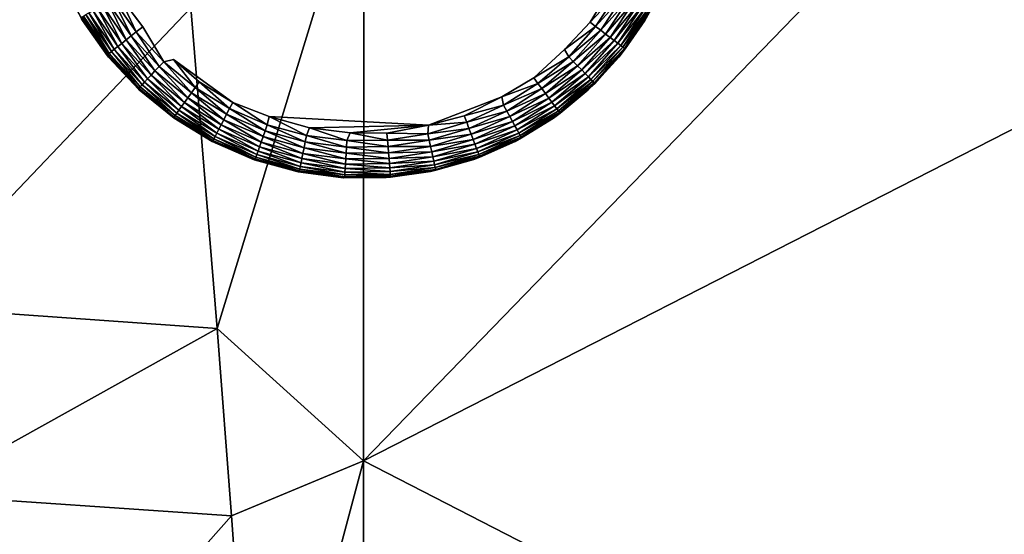
# Model space of a CAD drawing. Units: inches. Extents: x -35.4 to 35.4, y -18.4 to 17.7.
# Drawn here: x 28.7 to 31.1, y 10.2 to 11.4 of the extents above; entities that cross this region are included whole.
import ezdxf

# ---------------------------------------------------------------- set-up
doc = ezdxf.new("R2010")
doc.units = ezdxf.units.IN
doc.header["$MEASUREMENT"] = 0
doc.layers.add('SEAT-LEG', color=5, linetype='Continuous')
doc.layers.add('SEAT-UPHOLSTERY', color=5, linetype='Continuous')

msp = doc.modelspace()

# ---------------------------------------------------------------- linework, layer by layer
at = {"layer": 'SEAT-LEG'}
for points, invisible_edges in [([(28.9024, 11.5485, 0.0002), (30.1212, 11.4836, 0.0002), (28.9986, 11.3868, 0.0002)], 15), ([(28.9986, 11.3868, 0.0002), (28.9414, 11.4632, 0.0007), (28.9024, 11.5485, 0.0002)], 12), ([(28.9986, 11.3868, 0.0002), (30.1212, 11.4836, 0.0002), (30.0082, 11.3329, 0.0002)], 15), ([(30.1212, 11.4836, 0.0002), (30.0697, 11.3978, 0.0007), (30.0082, 11.3329, 0.0002)], 12), ([(28.9986, 11.3868, 0.0002), (30.0082, 11.3329, 0.0002), (29.0724, 11.3087, 0.0002)], 15), ([(28.9986, 11.3868, 0.0002), (29.0724, 11.3087, 0.0002), (29.0488, 11.3032, 0.0035)], 1), ([(29.0724, 11.3087, 0.0002), (30.0082, 11.3329, 0.0002), (29.8581, 11.2191, 0.0002)], 15), ([(30.0082, 11.3329, 0.0002), (29.9348, 11.2644, 0.0007), (29.8581, 11.2191, 0.0002)], 12), ([(29.0724, 11.3087, 0.0002), (29.8581, 11.2191, 0.0002), (29.3012, 11.1718, 0.0002)], 15), ([(29.3012, 11.1718, 0.0002), (29.214, 11.2058, 0.0007), (29.0724, 11.3087, 0.0002)], 12), ([(29.3012, 11.1718, 0.0002), (29.8581, 11.2191, 0.0002), (29.6825, 11.151, 0.0002)], 1)]:
    msp.add_3dface(points, dxfattribs=dict(at, invisible_edges=invisible_edges))
for points in [[(28.8053, 11.4973, 2.7559), (28.8523, 11.4061, 0.1116), (28.8548, 11.4019, 2.7559)], [(30.0697, 11.3978, 0.0007), (30.1212, 11.4836, 0.0002), (30.1361, 11.4694, 0.0035)], [(30.2003, 11.4019, 2.7559), (30.2498, 11.4973, 0.1181), (30.2498, 11.4973, 2.7559)], [(30.2003, 11.4019, 2.7559), (30.2003, 11.4019, 0.1181), (30.2498, 11.4973, 0.1181)], [(30.2003, 11.4019, 0.1181), (30.2139, 11.4257, 0.1099), (30.2498, 11.4973, 0.1181)], [(28.9274, 11.4549, 0.0035), (28.9414, 11.4632, 0.0007), (28.9828, 11.3748, 0.0035)], [(28.9414, 11.4632, 0.0007), (28.9986, 11.3868, 0.0002), (28.9828, 11.3748, 0.0035)], [(30.0826, 11.388, 0.0035), (30.0697, 11.3978, 0.0007), (30.1361, 11.4694, 0.0035)], [(30.0826, 11.388, 0.0035), (30.1361, 11.4694, 0.0035), (30.1497, 11.4617, 0.0086)], [(30.0951, 11.3785, 0.0086), (30.0826, 11.388, 0.0035), (30.1497, 11.4617, 0.0086)], [(30.0951, 11.3785, 0.0086), (30.1497, 11.4617, 0.0086), (30.1626, 11.4544, 0.0158)], [(28.9388, 11.3396, 0.0361), (28.8789, 11.4261, 0.0361), (28.8895, 11.4323, 0.025)], [(28.9484, 11.3472, 0.025), (28.8895, 11.4323, 0.025), (28.9012, 11.4393, 0.0158)], [(28.9484, 11.3472, 0.025), (28.9388, 11.3396, 0.0361), (28.8895, 11.4323, 0.025)], [(28.9012, 11.4393, 0.0158), (28.9139, 11.4469, 0.0086), (28.959, 11.3558, 0.0158)], [(28.9012, 11.4393, 0.0158), (28.959, 11.3558, 0.0158), (28.9484, 11.3472, 0.025)], [(28.9139, 11.4469, 0.0086), (28.9274, 11.4549, 0.0035), (28.9706, 11.365, 0.0086)], [(28.9139, 11.4469, 0.0086), (28.9706, 11.365, 0.0086), (28.959, 11.3558, 0.0158)], [(28.9274, 11.4549, 0.0035), (28.9828, 11.3748, 0.0035), (28.9706, 11.365, 0.0086)], [(30.1068, 11.3695, 0.0158), (30.0951, 11.3785, 0.0086), (30.1626, 11.4544, 0.0158)], [(30.1068, 11.3695, 0.0158), (30.1626, 11.4544, 0.0158), (30.1746, 11.4477, 0.025)], [(30.1177, 11.3612, 0.025), (30.1068, 11.3695, 0.0158), (30.1746, 11.4477, 0.025)], [(30.1177, 11.3612, 0.025), (30.1746, 11.4477, 0.025), (30.1852, 11.4417, 0.0361)], [(30.1274, 11.3538, 0.0361), (30.1177, 11.3612, 0.025), (30.1852, 11.4417, 0.0361)], [(30.1274, 11.3538, 0.0361), (30.1852, 11.4417, 0.0361), (30.1945, 11.4366, 0.0487)], [(30.1359, 11.3474, 0.0487), (30.1274, 11.3538, 0.0361), (30.1945, 11.4366, 0.0487)], [(30.1359, 11.3474, 0.0487), (30.1945, 11.4366, 0.0487), (30.2021, 11.4323, 0.0627)], [(30.1428, 11.3421, 0.0627), (30.1359, 11.3474, 0.0487), (30.2021, 11.4323, 0.0627)], [(30.1428, 11.3421, 0.0627), (30.2021, 11.4323, 0.0627), (30.2079, 11.429, 0.0777)], [(28.8523, 11.4061, 0.1116), (28.8526, 11.4105, 0.0936), (28.9145, 11.317, 0.1113)], [(28.8526, 11.4105, 0.0936), (28.8565, 11.4128, 0.0777), (28.9149, 11.3205, 0.0936)], [(28.9145, 11.317, 0.1113), (28.8526, 11.4105, 0.0936), (28.9149, 11.3205, 0.0936)], [(28.8565, 11.4128, 0.0777), (28.8623, 11.4162, 0.0627), (28.9185, 11.3233, 0.0777)], [(28.9149, 11.3205, 0.0936), (28.8565, 11.4128, 0.0777), (28.9185, 11.3233, 0.0777)], [(28.8623, 11.4162, 0.0627), (28.8698, 11.4207, 0.0487), (28.9237, 11.3275, 0.0627)], [(28.9185, 11.3233, 0.0777), (28.8623, 11.4162, 0.0627), (28.9237, 11.3275, 0.0627)], [(28.9305, 11.333, 0.0487), (28.8698, 11.4207, 0.0487), (28.8789, 11.4261, 0.0361)], [(28.9305, 11.333, 0.0487), (28.9237, 11.3275, 0.0627), (28.8698, 11.4207, 0.0487)], [(28.9388, 11.3396, 0.0361), (28.9305, 11.333, 0.0487), (28.8789, 11.4261, 0.0361)], [(30.1481, 11.338, 0.0777), (30.1428, 11.3421, 0.0627), (30.2079, 11.429, 0.0777)], [(30.1481, 11.338, 0.0777), (30.2079, 11.429, 0.0777), (30.2119, 11.4268, 0.0936)], [(30.1518, 11.3353, 0.0936), (30.1481, 11.338, 0.0777), (30.2119, 11.4268, 0.0936)], [(30.1518, 11.3353, 0.0936), (30.2119, 11.4268, 0.0936), (30.2139, 11.4257, 0.1099)], [(30.1536, 11.3339, 0.1099), (30.1518, 11.3353, 0.0936), (30.2139, 11.4257, 0.1099)], [(30.2003, 11.4019, 0.1181), (30.1536, 11.3339, 0.1099), (30.2139, 11.4257, 0.1099)], [(28.8548, 11.4019, 2.7559), (28.8523, 11.4061, 0.1116), (28.9145, 11.317, 0.1113)], [(28.8548, 11.4019, 2.7559), (28.9145, 11.317, 0.1113), (28.9168, 11.3141, 2.7559)], [(28.9828, 11.3748, 0.0035), (28.9986, 11.3868, 0.0002), (29.0488, 11.3032, 0.0035)], [(30.0082, 11.3329, 0.0002), (30.0697, 11.3978, 0.0007), (30.0826, 11.388, 0.0035)], [(30.0183, 11.3149, 0.0035), (30.0082, 11.3329, 0.0002), (30.0826, 11.388, 0.0035)], [(30.0183, 11.3149, 0.0035), (30.0826, 11.388, 0.0035), (30.0951, 11.3785, 0.0086)], [(30.1384, 11.3141, 2.7559), (30.1384, 11.3141, 0.1181), (30.2003, 11.4019, 0.1181)], [(30.1384, 11.3141, 2.7559), (30.2003, 11.4019, 0.1181), (30.2003, 11.4019, 2.7559)], [(30.1384, 11.3141, 0.1181), (30.1536, 11.3339, 0.1099), (30.2003, 11.4019, 0.1181)], [(28.959, 11.3558, 0.0158), (28.9706, 11.365, 0.0086), (29.0279, 11.2811, 0.0158)], [(28.9706, 11.365, 0.0086), (28.9828, 11.3748, 0.0035), (29.0381, 11.2918, 0.0086)], [(28.9706, 11.365, 0.0086), (29.0381, 11.2918, 0.0086), (29.0279, 11.2811, 0.0158)], [(28.9828, 11.3748, 0.0035), (29.0488, 11.3032, 0.0035), (29.0381, 11.2918, 0.0086)], [(30.0293, 11.3037, 0.0086), (30.0183, 11.3149, 0.0035), (30.0951, 11.3785, 0.0086)], [(30.0293, 11.3037, 0.0086), (30.0951, 11.3785, 0.0086), (30.1068, 11.3695, 0.0158)], [(30.0398, 11.2932, 0.0158), (30.0293, 11.3037, 0.0086), (30.1068, 11.3695, 0.0158)], [(30.0398, 11.2932, 0.0158), (30.1068, 11.3695, 0.0158), (30.1177, 11.3612, 0.025)], [(30.0494, 11.2835, 0.025), (30.0398, 11.2932, 0.0158), (30.1177, 11.3612, 0.025)], [(30.0494, 11.2835, 0.025), (30.1177, 11.3612, 0.025), (30.1274, 11.3538, 0.0361)], [(29.0029, 11.2545, 0.0487), (28.9305, 11.333, 0.0487), (28.9388, 11.3396, 0.0361)], [(29.0101, 11.2622, 0.0361), (28.9388, 11.3396, 0.0361), (28.9484, 11.3472, 0.025)], [(29.0101, 11.2622, 0.0361), (29.0029, 11.2545, 0.0487), (28.9388, 11.3396, 0.0361)], [(28.9484, 11.3472, 0.025), (28.959, 11.3558, 0.0158), (29.0185, 11.2711, 0.025)], [(28.9484, 11.3472, 0.025), (29.0185, 11.2711, 0.025), (29.0101, 11.2622, 0.0361)], [(28.959, 11.3558, 0.0158), (29.0279, 11.2811, 0.0158), (29.0185, 11.2711, 0.025)], [(30.058, 11.2748, 0.0361), (30.0494, 11.2835, 0.025), (30.1274, 11.3538, 0.0361)], [(30.058, 11.2748, 0.0361), (30.1274, 11.3538, 0.0361), (30.1359, 11.3474, 0.0487)], [(30.0654, 11.2672, 0.0487), (30.058, 11.2748, 0.0361), (30.1359, 11.3474, 0.0487)], [(30.0654, 11.2672, 0.0487), (30.1359, 11.3474, 0.0487), (30.1428, 11.3421, 0.0627)], [(30.0716, 11.261, 0.0627), (30.0654, 11.2672, 0.0487), (30.1428, 11.3421, 0.0627)], [(30.0716, 11.261, 0.0627), (30.1428, 11.3421, 0.0627), (30.1481, 11.338, 0.0777)], [(30.0763, 11.2563, 0.0777), (30.0716, 11.261, 0.0627), (30.1481, 11.338, 0.0777)], [(30.0763, 11.2563, 0.0777), (30.1481, 11.338, 0.0777), (30.1518, 11.3353, 0.0936)], [(28.9145, 11.317, 0.1113), (28.9149, 11.3205, 0.0936), (28.9884, 11.2373, 0.1111)], [(28.9168, 11.3141, 2.7559), (28.9145, 11.317, 0.1113), (28.9884, 11.2373, 0.1111)], [(28.9149, 11.3205, 0.0936), (28.9185, 11.3233, 0.0777), (28.9892, 11.24, 0.0936)], [(28.9884, 11.2373, 0.1111), (28.9149, 11.3205, 0.0936), (28.9892, 11.24, 0.0936)], [(28.9168, 11.3141, 2.7559), (28.9884, 11.2373, 0.1111), (28.9901, 11.2356, 2.7559)], [(28.9185, 11.3233, 0.0777), (28.9237, 11.3275, 0.0627), (28.9923, 11.2433, 0.0777)], [(28.9892, 11.24, 0.0936), (28.9185, 11.3233, 0.0777), (28.9923, 11.2433, 0.0777)], [(28.9969, 11.2482, 0.0627), (28.9237, 11.3275, 0.0627), (28.9305, 11.333, 0.0487)], [(28.9969, 11.2482, 0.0627), (28.9923, 11.2433, 0.0777), (28.9237, 11.3275, 0.0627)], [(29.0029, 11.2545, 0.0487), (28.9969, 11.2482, 0.0627), (28.9305, 11.333, 0.0487)], [(29.9348, 11.2644, 0.0007), (30.0082, 11.3329, 0.0002), (30.0183, 11.3149, 0.0035)], [(29.9445, 11.2514, 0.0035), (29.9348, 11.2644, 0.0007), (30.0183, 11.3149, 0.0035)], [(29.9445, 11.2514, 0.0035), (30.0183, 11.3149, 0.0035), (30.0293, 11.3037, 0.0086)], [(30.065, 11.2356, 2.7559), (30.1384, 11.3141, 0.1181), (30.1384, 11.3141, 2.7559)], [(30.065, 11.2356, 2.7559), (30.065, 11.2356, 0.1181), (30.1384, 11.3141, 0.1181)], [(30.065, 11.2356, 0.1181), (30.0811, 11.2514, 0.1099), (30.1384, 11.3141, 0.1181)], [(30.0795, 11.253, 0.0936), (30.0763, 11.2563, 0.0777), (30.1518, 11.3353, 0.0936)], [(30.0795, 11.253, 0.0936), (30.1518, 11.3353, 0.0936), (30.1536, 11.3339, 0.1099)], [(30.0811, 11.2514, 0.1099), (30.0795, 11.253, 0.0936), (30.1536, 11.3339, 0.1099)], [(30.1384, 11.3141, 0.1181), (30.0811, 11.2514, 0.1099), (30.1536, 11.3339, 0.1099)], [(29.0279, 11.2811, 0.0158), (29.0381, 11.2918, 0.0086), (29.1065, 11.2167, 0.0158)], [(29.0381, 11.2918, 0.0086), (29.0488, 11.3032, 0.0035), (29.1151, 11.2288, 0.0086)], [(29.0381, 11.2918, 0.0086), (29.1151, 11.2288, 0.0086), (29.1065, 11.2167, 0.0158)], [(29.0488, 11.3032, 0.0035), (29.0724, 11.3087, 0.0002), (29.1242, 11.2416, 0.0035)], [(29.0488, 11.3032, 0.0035), (29.1242, 11.2416, 0.0035), (29.1151, 11.2288, 0.0086)], [(29.0724, 11.3087, 0.0002), (29.1335, 11.2548, 0.0007), (29.1242, 11.2416, 0.0035)], [(29.0724, 11.3087, 0.0002), (29.214, 11.2058, 0.0007), (29.1335, 11.2548, 0.0007)], [(29.9538, 11.2388, 0.0086), (29.9445, 11.2514, 0.0035), (30.0293, 11.3037, 0.0086)], [(29.9538, 11.2388, 0.0086), (30.0293, 11.3037, 0.0086), (30.0398, 11.2932, 0.0158)], [(29.9627, 11.2269, 0.0158), (29.9538, 11.2388, 0.0086), (30.0398, 11.2932, 0.0158)], [(29.9627, 11.2269, 0.0158), (30.0398, 11.2932, 0.0158), (30.0494, 11.2835, 0.025)], [(29.0101, 11.2622, 0.0361), (29.0185, 11.2711, 0.025), (29.0916, 11.1956, 0.0361)], [(29.0185, 11.2711, 0.025), (29.0279, 11.2811, 0.0158), (29.0986, 11.2055, 0.025)], [(29.0185, 11.2711, 0.025), (29.0986, 11.2055, 0.025), (29.0916, 11.1956, 0.0361)], [(29.0279, 11.2811, 0.0158), (29.1065, 11.2167, 0.0158), (29.0986, 11.2055, 0.025)], [(29.9709, 11.216, 0.025), (29.9627, 11.2269, 0.0158), (30.0494, 11.2835, 0.025)], [(29.9709, 11.216, 0.025), (30.0494, 11.2835, 0.025), (30.058, 11.2748, 0.0361)], [(29.9782, 11.2062, 0.0361), (29.9709, 11.216, 0.025), (30.058, 11.2748, 0.0361)], [(29.9782, 11.2062, 0.0361), (30.058, 11.2748, 0.0361), (30.0654, 11.2672, 0.0487)], [(29.9845, 11.1977, 0.0487), (29.9782, 11.2062, 0.0361), (30.0654, 11.2672, 0.0487)], [(29.9845, 11.1977, 0.0487), (30.0654, 11.2672, 0.0487), (30.0716, 11.261, 0.0627)], [(28.9892, 11.24, 0.0936), (28.9923, 11.2433, 0.0777), (29.0739, 11.1706, 0.0936)], [(29.0765, 11.1743, 0.0777), (28.9923, 11.2433, 0.0777), (28.9969, 11.2482, 0.0627)], [(29.0765, 11.1743, 0.0777), (29.0739, 11.1706, 0.0936), (28.9923, 11.2433, 0.0777)], [(29.0804, 11.1798, 0.0627), (28.9969, 11.2482, 0.0627), (29.0029, 11.2545, 0.0487)], [(29.0804, 11.1798, 0.0627), (29.0765, 11.1743, 0.0777), (28.9969, 11.2482, 0.0627)], [(29.0854, 11.1869, 0.0487), (29.0029, 11.2545, 0.0487), (29.0101, 11.2622, 0.0361)], [(29.0854, 11.1869, 0.0487), (29.0804, 11.1798, 0.0627), (29.0029, 11.2545, 0.0487)], [(29.0101, 11.2622, 0.0361), (29.0916, 11.1956, 0.0361), (29.0854, 11.1869, 0.0487)], [(29.1242, 11.2416, 0.0035), (29.1335, 11.2548, 0.0007), (29.2065, 11.1914, 0.0035)], [(29.1335, 11.2548, 0.0007), (29.214, 11.2058, 0.0007), (29.2065, 11.1914, 0.0035)], [(29.8581, 11.2191, 0.0002), (29.9348, 11.2644, 0.0007), (29.9445, 11.2514, 0.0035)], [(29.8625, 11.1988, 0.0035), (29.8581, 11.2191, 0.0002), (29.9445, 11.2514, 0.0035)], [(29.8625, 11.1988, 0.0035), (29.9445, 11.2514, 0.0035), (29.9538, 11.2388, 0.0086)], [(29.9897, 11.1907, 0.0627), (29.9845, 11.1977, 0.0487), (30.0716, 11.261, 0.0627)], [(29.9897, 11.1907, 0.0627), (30.0716, 11.261, 0.0627), (30.0763, 11.2563, 0.0777)], [(29.9937, 11.1853, 0.0777), (29.9897, 11.1907, 0.0627), (30.0763, 11.2563, 0.0777)], [(29.9937, 11.1853, 0.0777), (30.0763, 11.2563, 0.0777), (30.0795, 11.253, 0.0936)], [(29.9964, 11.1817, 0.0936), (29.9937, 11.1853, 0.0777), (30.0795, 11.253, 0.0936)], [(29.9964, 11.1817, 0.0936), (30.0795, 11.253, 0.0936), (30.0811, 11.2514, 0.1099)], [(29.9978, 11.1798, 0.1099), (29.9964, 11.1817, 0.0936), (30.0811, 11.2514, 0.1099)], [(30.065, 11.2356, 0.1181), (29.9978, 11.1798, 0.1099), (30.0811, 11.2514, 0.1099)], [(28.9884, 11.2373, 0.1111), (28.9892, 11.24, 0.0936), (29.0727, 11.1685, 0.1112)], [(28.9901, 11.2356, 2.7559), (28.9884, 11.2373, 0.1111), (29.0727, 11.1685, 0.1112)], [(29.0727, 11.1685, 0.1112), (28.9892, 11.24, 0.0936), (29.0739, 11.1706, 0.0936)], [(28.9901, 11.2356, 2.7559), (29.0727, 11.1685, 0.1112), (29.0735, 11.1677, 2.7559)], [(29.1065, 11.2167, 0.0158), (29.1151, 11.2288, 0.0086), (29.1925, 11.1643, 0.0158)], [(29.1151, 11.2288, 0.0086), (29.1242, 11.2416, 0.0035), (29.1993, 11.1775, 0.0086)], [(29.1151, 11.2288, 0.0086), (29.1993, 11.1775, 0.0086), (29.1925, 11.1643, 0.0158)], [(29.1242, 11.2416, 0.0035), (29.2065, 11.1914, 0.0035), (29.1993, 11.1775, 0.0086)], [(29.8701, 11.1851, 0.0086), (29.8625, 11.1988, 0.0035), (29.9538, 11.2388, 0.0086)], [(29.8701, 11.1851, 0.0086), (29.9538, 11.2388, 0.0086), (29.9627, 11.2269, 0.0158)], [(29.8772, 11.1721, 0.0158), (29.8701, 11.1851, 0.0086), (29.9627, 11.2269, 0.0158)], [(29.8772, 11.1721, 0.0158), (29.9627, 11.2269, 0.0158), (29.9709, 11.216, 0.025)], [(29.9816, 11.1677, 2.7559), (29.9816, 11.1677, 0.1181), (30.065, 11.2356, 0.1181)], [(29.9816, 11.1677, 2.7559), (30.065, 11.2356, 0.1181), (30.065, 11.2356, 2.7559)], [(29.9816, 11.1677, 0.1181), (29.9978, 11.1798, 0.1099), (30.065, 11.2356, 0.1181)], [(29.0916, 11.1956, 0.0361), (29.0986, 11.2055, 0.025), (29.1806, 11.1413, 0.0361)], [(29.0986, 11.2055, 0.025), (29.1065, 11.2167, 0.0158), (29.1862, 11.1522, 0.025)], [(29.0986, 11.2055, 0.025), (29.1862, 11.1522, 0.025), (29.1806, 11.1413, 0.0361)], [(29.1065, 11.2167, 0.0158), (29.1925, 11.1643, 0.0158), (29.1862, 11.1522, 0.025)], [(29.2065, 11.1914, 0.0035), (29.214, 11.2058, 0.0007), (29.2967, 11.1524, 0.0035)], [(29.214, 11.2058, 0.0007), (29.3012, 11.1718, 0.0002), (29.2967, 11.1524, 0.0035)], [(29.8581, 11.2191, 0.0002), (29.7683, 11.1733, 0.0007), (29.6825, 11.151, 0.0002)], [(29.7683, 11.1733, 0.0007), (29.8581, 11.2191, 0.0002), (29.8625, 11.1988, 0.0035)], [(29.7741, 11.1582, 0.0035), (29.7683, 11.1733, 0.0007), (29.8625, 11.1988, 0.0035)], [(29.7741, 11.1582, 0.0035), (29.8625, 11.1988, 0.0035), (29.8701, 11.1851, 0.0086)], [(29.8837, 11.1601, 0.025), (29.8772, 11.1721, 0.0158), (29.9709, 11.216, 0.025)], [(29.8837, 11.1601, 0.025), (29.9709, 11.216, 0.025), (29.9782, 11.2062, 0.0361)], [(29.8896, 11.1493, 0.0361), (29.8837, 11.1601, 0.025), (29.9782, 11.2062, 0.0361)], [(29.8896, 11.1493, 0.0361), (29.9782, 11.2062, 0.0361), (29.9845, 11.1977, 0.0487)], [(29.8947, 11.1401, 0.0487), (29.8896, 11.1493, 0.0361), (29.9845, 11.1977, 0.0487)], [(29.8947, 11.1401, 0.0487), (29.9845, 11.1977, 0.0487), (29.9897, 11.1907, 0.0627)], [(29.1665, 11.1142, 0.0936), (29.0739, 11.1706, 0.0936), (29.0765, 11.1743, 0.0777)], [(29.1686, 11.1182, 0.0777), (29.0765, 11.1743, 0.0777), (29.0804, 11.1798, 0.0627)], [(29.1686, 11.1182, 0.0777), (29.1665, 11.1142, 0.0936), (29.0765, 11.1743, 0.0777)], [(29.1717, 11.1242, 0.0627), (29.0804, 11.1798, 0.0627), (29.0854, 11.1869, 0.0487)], [(29.1717, 11.1242, 0.0627), (29.1686, 11.1182, 0.0777), (29.0804, 11.1798, 0.0627)], [(29.0854, 11.1869, 0.0487), (29.0916, 11.1956, 0.0361), (29.1757, 11.1319, 0.0487)], [(29.0854, 11.1869, 0.0487), (29.1757, 11.1319, 0.0487), (29.1717, 11.1242, 0.0627)], [(29.0916, 11.1956, 0.0361), (29.1806, 11.1413, 0.0361), (29.1757, 11.1319, 0.0487)], [(29.1925, 11.1643, 0.0158), (29.1993, 11.1775, 0.0086), (29.2867, 11.1237, 0.0158)], [(29.1993, 11.1775, 0.0086), (29.2065, 11.1914, 0.0035), (29.2916, 11.1376, 0.0086)], [(29.1993, 11.1775, 0.0086), (29.2916, 11.1376, 0.0086), (29.2867, 11.1237, 0.0158)], [(29.2065, 11.1914, 0.0035), (29.2967, 11.1524, 0.0035), (29.2916, 11.1376, 0.0086)], [(29.6825, 11.151, 0.0002), (29.7683, 11.1733, 0.0007), (29.7741, 11.1582, 0.0035)], [(29.7796, 11.1435, 0.0086), (29.7741, 11.1582, 0.0035), (29.8701, 11.1851, 0.0086)], [(29.7796, 11.1435, 0.0086), (29.8701, 11.1851, 0.0086), (29.8772, 11.1721, 0.0158)], [(29.8989, 11.1324, 0.0627), (29.8947, 11.1401, 0.0487), (29.9897, 11.1907, 0.0627)], [(29.8989, 11.1324, 0.0627), (29.9897, 11.1907, 0.0627), (29.9937, 11.1853, 0.0777)], [(29.9021, 11.1265, 0.0777), (29.8989, 11.1324, 0.0627), (29.9937, 11.1853, 0.0777)], [(29.9021, 11.1265, 0.0777), (29.9937, 11.1853, 0.0777), (29.9964, 11.1817, 0.0936)], [(29.9043, 11.1225, 0.0936), (29.9021, 11.1265, 0.0777), (29.9964, 11.1817, 0.0936)], [(29.9043, 11.1225, 0.0936), (29.9964, 11.1817, 0.0936), (29.9978, 11.1798, 0.1099)], [(29.9054, 11.1205, 0.1099), (29.9043, 11.1225, 0.0936), (29.9978, 11.1798, 0.1099)], [(29.9816, 11.1677, 0.1181), (29.9054, 11.1205, 0.1099), (29.9978, 11.1798, 0.1099)], [(29.0727, 11.1685, 0.1112), (29.0739, 11.1706, 0.0936), (29.1652, 11.1121, 0.1114)], [(29.0735, 11.1677, 2.7559), (29.0727, 11.1685, 0.1112), (29.1652, 11.1121, 0.1114)], [(29.0735, 11.1677, 2.7559), (29.1652, 11.1121, 0.1114), (29.1653, 11.1119, 2.7559)], [(29.1665, 11.1142, 0.0936), (29.1652, 11.1121, 0.1114), (29.0739, 11.1706, 0.0936)], [(29.1806, 11.1413, 0.0361), (29.1862, 11.1522, 0.025), (29.2781, 11.0992, 0.0361)], [(29.1862, 11.1522, 0.025), (29.1925, 11.1643, 0.0158), (29.2821, 11.1108, 0.025)], [(29.1862, 11.1522, 0.025), (29.2821, 11.1108, 0.025), (29.2781, 11.0992, 0.0361)], [(29.1925, 11.1643, 0.0158), (29.2867, 11.1237, 0.0158), (29.2821, 11.1108, 0.025)], [(29.2916, 11.1376, 0.0086), (29.2967, 11.1524, 0.0035), (29.3876, 11.1114, 0.0086)], [(29.2967, 11.1524, 0.0035), (29.3012, 11.1718, 0.0002), (29.3907, 11.1267, 0.0035)], [(29.2967, 11.1524, 0.0035), (29.3907, 11.1267, 0.0035), (29.3876, 11.1114, 0.0086)], [(29.3012, 11.1718, 0.0002), (29.3979, 11.1447, 0.0003), (29.3907, 11.1267, 0.0035)], [(29.3012, 11.1718, 0.0002), (29.6825, 11.151, 0.0002), (29.3979, 11.1447, 0.0003)], [(29.3979, 11.1447, 0.0003), (29.6825, 11.151, 0.0002), (29.4954, 11.133, 0.0003)], [(29.6825, 11.151, 0.0002), (29.5832, 11.1317, 0.0007), (29.4954, 11.133, 0.0003)], [(29.5832, 11.1317, 0.0007), (29.6825, 11.151, 0.0002), (29.6808, 11.1302, 0.0035)], [(29.6808, 11.1302, 0.0035), (29.6825, 11.151, 0.0002), (29.7741, 11.1582, 0.0035)], [(29.6808, 11.1302, 0.0035), (29.7741, 11.1582, 0.0035), (29.7796, 11.1435, 0.0086)], [(29.7848, 11.1296, 0.0158), (29.7796, 11.1435, 0.0086), (29.8772, 11.1721, 0.0158)], [(29.7848, 11.1296, 0.0158), (29.8772, 11.1721, 0.0158), (29.8837, 11.1601, 0.025)], [(29.7897, 11.1169, 0.025), (29.7848, 11.1296, 0.0158), (29.8837, 11.1601, 0.025)], [(29.7897, 11.1169, 0.025), (29.8837, 11.1601, 0.025), (29.8896, 11.1493, 0.0361)], [(29.794, 11.1054, 0.0361), (29.7897, 11.1169, 0.025), (29.8896, 11.1493, 0.0361)], [(29.794, 11.1054, 0.0361), (29.8896, 11.1493, 0.0361), (29.8947, 11.1401, 0.0487)], [(29.8898, 11.1119, 2.7559), (29.8898, 11.1119, 0.1181), (29.9816, 11.1677, 0.1181)], [(29.8898, 11.1119, 2.7559), (29.9816, 11.1677, 0.1181), (29.9816, 11.1677, 2.7559)], [(29.8898, 11.1119, 0.1181), (29.9054, 11.1205, 0.1099), (29.9816, 11.1677, 0.1181)], [(29.1717, 11.1242, 0.0627), (29.1757, 11.1319, 0.0487), (29.2717, 11.081, 0.0627)], [(29.1757, 11.1319, 0.0487), (29.1806, 11.1413, 0.0361), (29.2746, 11.0892, 0.0487)], [(29.1757, 11.1319, 0.0487), (29.2746, 11.0892, 0.0487), (29.2717, 11.081, 0.0627)], [(29.1806, 11.1413, 0.0361), (29.2781, 11.0992, 0.0361), (29.2746, 11.0892, 0.0487)], [(29.2867, 11.1237, 0.0158), (29.2916, 11.1376, 0.0086), (29.3847, 11.0968, 0.0158)], [(29.2916, 11.1376, 0.0086), (29.3876, 11.1114, 0.0086), (29.3847, 11.0968, 0.0158)], [(29.3876, 11.1114, 0.0086), (29.3907, 11.1267, 0.0035), (29.4863, 11.0987, 0.0086)], [(29.3907, 11.1267, 0.0035), (29.3979, 11.1447, 0.0003), (29.4872, 11.1143, 0.0035)], [(29.3907, 11.1267, 0.0035), (29.4872, 11.1143, 0.0035), (29.4863, 11.0987, 0.0086)], [(29.3979, 11.1447, 0.0003), (29.4954, 11.133, 0.0003), (29.4872, 11.1143, 0.0035)], [(29.4872, 11.1143, 0.0035), (29.4954, 11.133, 0.0003), (29.5846, 11.1155, 0.0035)], [(29.4954, 11.133, 0.0003), (29.5832, 11.1317, 0.0007), (29.5846, 11.1155, 0.0035)], [(29.5846, 11.1155, 0.0035), (29.5832, 11.1317, 0.0007), (29.6808, 11.1302, 0.0035)], [(29.5846, 11.1155, 0.0035), (29.6808, 11.1302, 0.0035), (29.6843, 11.1149, 0.0086)], [(29.6843, 11.1149, 0.0086), (29.6808, 11.1302, 0.0035), (29.7796, 11.1435, 0.0086)], [(29.6843, 11.1149, 0.0086), (29.7796, 11.1435, 0.0086), (29.7848, 11.1296, 0.0158)], [(29.6875, 11.1005, 0.0158), (29.6843, 11.1149, 0.0086), (29.7848, 11.1296, 0.0158)], [(29.6875, 11.1005, 0.0158), (29.7848, 11.1296, 0.0158), (29.7897, 11.1169, 0.025)], [(29.7977, 11.0955, 0.0487), (29.794, 11.1054, 0.0361), (29.8947, 11.1401, 0.0487)], [(29.7977, 11.0955, 0.0487), (29.8947, 11.1401, 0.0487), (29.8989, 11.1324, 0.0627)], [(29.8008, 11.0873, 0.0627), (29.7977, 11.0955, 0.0487), (29.8989, 11.1324, 0.0627)], [(29.8008, 11.0873, 0.0627), (29.8989, 11.1324, 0.0627), (29.9021, 11.1265, 0.0777)], [(29.8032, 11.0811, 0.0777), (29.8008, 11.0873, 0.0627), (29.9021, 11.1265, 0.0777)], [(29.8032, 11.0811, 0.0777), (29.9021, 11.1265, 0.0777), (29.9043, 11.1225, 0.0936)], [(29.2657, 11.0685, 0.112), (29.1652, 11.1121, 0.1114), (29.1665, 11.1142, 0.0936)], [(29.1653, 11.1119, 2.7559), (29.1652, 11.1121, 0.1114), (29.2657, 11.0685, 0.112)], [(29.1653, 11.1119, 2.7559), (29.2657, 11.0685, 0.112), (29.2639, 11.0691, 2.7559)], [(29.268, 11.0704, 0.0936), (29.1665, 11.1142, 0.0936), (29.1686, 11.1182, 0.0777)], [(29.268, 11.0704, 0.0936), (29.2657, 11.0685, 0.112), (29.1665, 11.1142, 0.0936)], [(29.2695, 11.0747, 0.0777), (29.1686, 11.1182, 0.0777), (29.1717, 11.1242, 0.0627)], [(29.2695, 11.0747, 0.0777), (29.268, 11.0704, 0.0936), (29.1686, 11.1182, 0.0777)], [(29.1717, 11.1242, 0.0627), (29.2717, 11.081, 0.0627), (29.2695, 11.0747, 0.0777)], [(29.2781, 11.0992, 0.0361), (29.2821, 11.1108, 0.025), (29.3796, 11.0714, 0.0361)], [(29.2821, 11.1108, 0.025), (29.2867, 11.1237, 0.0158), (29.382, 11.0834, 0.025)], [(29.2821, 11.1108, 0.025), (29.382, 11.0834, 0.025), (29.3796, 11.0714, 0.0361)], [(29.2867, 11.1237, 0.0158), (29.3847, 11.0968, 0.0158), (29.382, 11.0834, 0.025)], [(29.3847, 11.0968, 0.0158), (29.3876, 11.1114, 0.0086), (29.4855, 11.0839, 0.0158)], [(29.3876, 11.1114, 0.0086), (29.4863, 11.0987, 0.0086), (29.4855, 11.0839, 0.0158)], [(29.4863, 11.0987, 0.0086), (29.4872, 11.1143, 0.0035), (29.5859, 11.0999, 0.0086)], [(29.4872, 11.1143, 0.0035), (29.5846, 11.1155, 0.0035), (29.5859, 11.0999, 0.0086)], [(29.5859, 11.0999, 0.0086), (29.5846, 11.1155, 0.0035), (29.6843, 11.1149, 0.0086)], [(29.5859, 11.0999, 0.0086), (29.6843, 11.1149, 0.0086), (29.6875, 11.1005, 0.0158)], [(29.6905, 11.0871, 0.025), (29.6875, 11.1005, 0.0158), (29.7897, 11.1169, 0.025)], [(29.6905, 11.0871, 0.025), (29.7897, 11.1169, 0.025), (29.794, 11.1054, 0.0361)], [(29.6932, 11.0752, 0.0361), (29.6905, 11.0871, 0.025), (29.794, 11.1054, 0.0361)], [(29.6932, 11.0752, 0.0361), (29.794, 11.1054, 0.0361), (29.7977, 11.0955, 0.0487)], [(29.7912, 11.0691, 2.7559), (29.7912, 11.0691, 0.1181), (29.8898, 11.1119, 0.1181)], [(29.7912, 11.0691, 2.7559), (29.8898, 11.1119, 0.1181), (29.8898, 11.1119, 2.7559)], [(29.7912, 11.0691, 0.1181), (29.8056, 11.0747, 0.1099), (29.8898, 11.1119, 0.1181)], [(29.8048, 11.0768, 0.0936), (29.8032, 11.0811, 0.0777), (29.9043, 11.1225, 0.0936)], [(29.8048, 11.0768, 0.0936), (29.9043, 11.1225, 0.0936), (29.9054, 11.1205, 0.1099)], [(29.8056, 11.0747, 0.1099), (29.8048, 11.0768, 0.0936), (29.9054, 11.1205, 0.1099)], [(29.8898, 11.1119, 0.1181), (29.8056, 11.0747, 0.1099), (29.9054, 11.1205, 0.1099)], [(29.2695, 11.0747, 0.0777), (29.2717, 11.081, 0.0627), (29.3745, 11.0459, 0.0777)], [(29.2717, 11.081, 0.0627), (29.2746, 11.0892, 0.0487), (29.3758, 11.0525, 0.0627)], [(29.2717, 11.081, 0.0627), (29.3758, 11.0525, 0.0627), (29.3745, 11.0459, 0.0777)], [(29.2746, 11.0892, 0.0487), (29.2781, 11.0992, 0.0361), (29.3775, 11.061, 0.0487)], [(29.2746, 11.0892, 0.0487), (29.3775, 11.061, 0.0487), (29.3758, 11.0525, 0.0627)], [(29.2781, 11.0992, 0.0361), (29.3796, 11.0714, 0.0361), (29.3775, 11.061, 0.0487)], [(29.3796, 11.0714, 0.0361), (29.382, 11.0834, 0.025), (29.484, 11.058, 0.0361)], [(29.382, 11.0834, 0.025), (29.3847, 11.0968, 0.0158), (29.4847, 11.0703, 0.025)], [(29.382, 11.0834, 0.025), (29.4847, 11.0703, 0.025), (29.484, 11.058, 0.0361)], [(29.3847, 11.0968, 0.0158), (29.4855, 11.0839, 0.0158), (29.4847, 11.0703, 0.025)], [(29.4847, 11.0703, 0.025), (29.4855, 11.0839, 0.0158), (29.5882, 11.0715, 0.025)], [(29.4855, 11.0839, 0.0158), (29.4863, 11.0987, 0.0086), (29.5871, 11.0851, 0.0158)], [(29.4855, 11.0839, 0.0158), (29.5871, 11.0851, 0.0158), (29.5882, 11.0715, 0.025)], [(29.4863, 11.0987, 0.0086), (29.5859, 11.0999, 0.0086), (29.5871, 11.0851, 0.0158)], [(29.5871, 11.0851, 0.0158), (29.5859, 11.0999, 0.0086), (29.6875, 11.1005, 0.0158)], [(29.5871, 11.0851, 0.0158), (29.6875, 11.1005, 0.0158), (29.6905, 11.0871, 0.025)], [(29.5882, 11.0715, 0.025), (29.5871, 11.0851, 0.0158), (29.6905, 11.0871, 0.025)], [(29.5882, 11.0715, 0.025), (29.6905, 11.0871, 0.025), (29.6932, 11.0752, 0.0361)], [(29.6955, 11.0649, 0.0487), (29.6932, 11.0752, 0.0361), (29.7977, 11.0955, 0.0487)], [(29.6955, 11.0649, 0.0487), (29.7977, 11.0955, 0.0487), (29.8008, 11.0873, 0.0627)], [(29.6974, 11.0563, 0.0627), (29.6955, 11.0649, 0.0487), (29.8008, 11.0873, 0.0627)], [(29.6974, 11.0563, 0.0627), (29.8008, 11.0873, 0.0627), (29.8032, 11.0811, 0.0777)], [(29.6989, 11.0498, 0.0777), (29.6974, 11.0563, 0.0627), (29.8032, 11.0811, 0.0777)], [(29.6989, 11.0498, 0.0777), (29.8032, 11.0811, 0.0777), (29.8048, 11.0768, 0.0936)], [(29.2639, 11.0691, 2.7559), (29.2657, 11.0685, 0.112), (29.3704, 11.0395, 0.1126)], [(29.2639, 11.0691, 2.7559), (29.3704, 11.0395, 0.1126), (29.3674, 11.0401, 2.7559)], [(29.3704, 11.0395, 0.1126), (29.2657, 11.0685, 0.112), (29.268, 11.0704, 0.0936)], [(29.3736, 11.0415, 0.0936), (29.268, 11.0704, 0.0936), (29.2695, 11.0747, 0.0777)], [(29.3736, 11.0415, 0.0936), (29.3704, 11.0395, 0.1126), (29.268, 11.0704, 0.0936)], [(29.2695, 11.0747, 0.0777), (29.3745, 11.0459, 0.0777), (29.3736, 11.0415, 0.0936)], [(29.3758, 11.0525, 0.0627), (29.3775, 11.061, 0.0487), (29.4828, 11.0387, 0.0627)], [(29.3775, 11.061, 0.0487), (29.3796, 11.0714, 0.0361), (29.4834, 11.0475, 0.0487)], [(29.3775, 11.061, 0.0487), (29.4834, 11.0475, 0.0487), (29.4828, 11.0387, 0.0627)], [(29.3796, 11.0714, 0.0361), (29.484, 11.058, 0.0361), (29.4834, 11.0475, 0.0487)], [(29.4834, 11.0475, 0.0487), (29.484, 11.058, 0.0361), (29.59, 11.0487, 0.0487)], [(29.484, 11.058, 0.0361), (29.4847, 11.0703, 0.025), (29.5892, 11.0593, 0.0361)], [(29.484, 11.058, 0.0361), (29.5892, 11.0593, 0.0361), (29.59, 11.0487, 0.0487)], [(29.4847, 11.0703, 0.025), (29.5882, 11.0715, 0.025), (29.5892, 11.0593, 0.0361)], [(29.5892, 11.0593, 0.0361), (29.5882, 11.0715, 0.025), (29.6932, 11.0752, 0.0361)], [(29.5892, 11.0593, 0.0361), (29.6932, 11.0752, 0.0361), (29.6955, 11.0649, 0.0487)], [(29.59, 11.0487, 0.0487), (29.5892, 11.0593, 0.0361), (29.6955, 11.0649, 0.0487)], [(29.59, 11.0487, 0.0487), (29.6955, 11.0649, 0.0487), (29.6974, 11.0563, 0.0627)], [(29.5908, 11.04, 0.0627), (29.59, 11.0487, 0.0487), (29.6974, 11.0563, 0.0627)], [(29.5908, 11.04, 0.0627), (29.6974, 11.0563, 0.0627), (29.6989, 11.0498, 0.0777)], [(29.6878, 11.0401, 2.7559), (29.6878, 11.0401, 0.1181), (29.7912, 11.0691, 0.1181)], [(29.6878, 11.0401, 2.7559), (29.7912, 11.0691, 0.1181), (29.7912, 11.0691, 2.7559)], [(29.6878, 11.0401, 0.1181), (29.7004, 11.0431, 0.1099), (29.7912, 11.0691, 0.1181)], [(29.6999, 11.0454, 0.0936), (29.6989, 11.0498, 0.0777), (29.8048, 11.0768, 0.0936)], [(29.6999, 11.0454, 0.0936), (29.8048, 11.0768, 0.0936), (29.8056, 11.0747, 0.1099)], [(29.7004, 11.0431, 0.1099), (29.6999, 11.0454, 0.0936), (29.8056, 11.0747, 0.1099)], [(29.7912, 11.0691, 0.1181), (29.7004, 11.0431, 0.1099), (29.8056, 11.0747, 0.1099)], [(29.3674, 11.0401, 2.7559), (29.4782, 11.0251, 0.113), (29.4738, 11.0255, 2.7559)], [(29.3674, 11.0401, 2.7559), (29.3704, 11.0395, 0.1126), (29.4782, 11.0251, 0.113)], [(29.4782, 11.0251, 0.113), (29.3704, 11.0395, 0.1126), (29.3736, 11.0415, 0.0936)], [(29.3736, 11.0415, 0.0936), (29.3745, 11.0459, 0.0777), (29.4822, 11.0275, 0.0936)], [(29.3736, 11.0415, 0.0936), (29.4822, 11.0275, 0.0936), (29.4782, 11.0251, 0.113)], [(29.3745, 11.0459, 0.0777), (29.3758, 11.0525, 0.0627), (29.4825, 11.032, 0.0777)], [(29.3745, 11.0459, 0.0777), (29.4825, 11.032, 0.0777), (29.4822, 11.0275, 0.0936)], [(29.3758, 11.0525, 0.0627), (29.4828, 11.0387, 0.0627), (29.4825, 11.032, 0.0777)], [(29.4822, 11.0275, 0.0936), (29.4825, 11.032, 0.0777), (29.5917, 11.0288, 0.0936)], [(29.4825, 11.032, 0.0777), (29.4828, 11.0387, 0.0627), (29.5913, 11.0334, 0.0777)], [(29.4825, 11.032, 0.0777), (29.5913, 11.0334, 0.0777), (29.5917, 11.0288, 0.0936)], [(29.4828, 11.0387, 0.0627), (29.4834, 11.0475, 0.0487), (29.5908, 11.04, 0.0627)], [(29.4828, 11.0387, 0.0627), (29.5908, 11.04, 0.0627), (29.5913, 11.0334, 0.0777)], [(29.4834, 11.0475, 0.0487), (29.59, 11.0487, 0.0487), (29.5908, 11.04, 0.0627)], [(29.5813, 11.0255, 2.7559), (29.5813, 11.0255, 0.1181), (29.6878, 11.0401, 0.1181)], [(29.5813, 11.0255, 2.7559), (29.6878, 11.0401, 0.1181), (29.6878, 11.0401, 2.7559)], [(29.5813, 11.0255, 0.1181), (29.5919, 11.0265, 0.1099), (29.6878, 11.0401, 0.1181)], [(29.5913, 11.0334, 0.0777), (29.5908, 11.04, 0.0627), (29.6989, 11.0498, 0.0777)], [(29.5913, 11.0334, 0.0777), (29.6989, 11.0498, 0.0777), (29.6999, 11.0454, 0.0936)], [(29.5917, 11.0288, 0.0936), (29.5913, 11.0334, 0.0777), (29.6999, 11.0454, 0.0936)], [(29.5917, 11.0288, 0.0936), (29.6999, 11.0454, 0.0936), (29.7004, 11.0431, 0.1099)], [(29.5919, 11.0265, 0.1099), (29.5917, 11.0288, 0.0936), (29.7004, 11.0431, 0.1099)], [(29.6878, 11.0401, 0.1181), (29.5919, 11.0265, 0.1099), (29.7004, 11.0431, 0.1099)], [(29.4738, 11.0255, 2.7559), (29.4782, 11.0251, 0.113), (29.5813, 11.0255, 0.1181)], [(29.4738, 11.0255, 2.7559), (29.5813, 11.0255, 0.1181), (29.5813, 11.0255, 2.7559)], [(29.4782, 11.0251, 0.113), (29.4822, 11.0275, 0.0936), (29.5919, 11.0265, 0.1099)], [(29.4782, 11.0251, 0.113), (29.5919, 11.0265, 0.1099), (29.5813, 11.0255, 0.1181)], [(29.4822, 11.0275, 0.0936), (29.5917, 11.0288, 0.0936), (29.5919, 11.0265, 0.1099)]]:
    msp.add_3dface(points, dxfattribs=at)
at = {"layer": 'SEAT-UPHOLSTERY'}
for points, invisible_edges in [([(30.2003, 11.4019, 2.7559), (35.1969, 17.4803, 2.7559), (30.2003, -11.4019, 2.7559)], 15), ([(35.1969, 17.4803, 2.7559), (35.1969, -17.486, 2.7559), (30.2003, -11.4019, 2.7559)], 15), ([(30.2498, 11.4973, 2.7559), (35.1969, 17.4803, 2.7559), (30.2003, 11.4019, 2.7559)], 3), ([(-28.7694, 12.0235, 2.7559), (28.7694, 12.0235, 2.7559), (-23.8583, 6.1417, 2.7559)], 15), ([(-23.8583, 6.1417, 2.7559), (28.7694, 12.0235, 2.7559), (23.8583, 6.1417, 2.7559)], 15), ([(23.8583, 6.1417, 2.7559), (28.7694, 12.0235, 2.7559), (28.7475, 11.9182, 2.7559)], 13), ([(23.8583, 6.1417, 2.7559), (28.7475, 11.9182, 2.7559), (28.7402, 11.811, 2.7559)], 13), ([(28.7402, 11.811, 2.7559), (28.7475, 11.7038, 2.7559), (23.8583, 6.1417, 2.7559)], 14), ([(23.8583, 6.1417, 2.7559), (28.7475, 11.7038, 2.7559), (28.7694, 11.5986, 2.7559)], 13), ([(23.8583, 6.1417, 2.7559), (28.7694, 11.5986, 2.7559), (28.8053, 11.4973, 2.7559)], 13), ([(28.8053, 11.4973, 2.7559), (28.8548, 11.4019, 2.7559), (23.8583, 6.1417, 2.7559)], 14), ([(23.8583, 6.1417, 2.7559), (28.8548, 11.4019, 2.7559), (28.9168, 11.3141, 2.7559)], 13), ([(30.2003, 11.4019, 2.7559), (30.2003, -11.4019, 2.7559), (30.1384, -11.3141, 2.7559)], 13), ([(30.1384, -11.3141, 2.7559), (30.1384, 11.3141, 2.7559), (30.2003, 11.4019, 2.7559)], 13), ([(23.8583, 6.1417, 2.7559), (28.9168, 11.3141, 2.7559), (28.9901, 11.2356, 2.7559)], 13), ([(30.1384, -11.3141, 2.7559), (30.065, 11.2356, 2.7559), (30.1384, 11.3141, 2.7559)], 13), ([(28.9901, 11.2356, 2.7559), (29.0735, 11.1677, 2.7559), (23.8583, 6.1417, 2.7559)], 14), ([(30.065, -11.2356, 2.7559), (29.9816, 11.1677, 2.7559), (30.065, 11.2356, 2.7559)], 13), ([(30.065, -11.2356, 2.7559), (30.065, 11.2356, 2.7559), (30.1384, -11.3141, 2.7559)], 3), ([(23.8583, 6.1417, 2.7559), (29.0735, 11.1677, 2.7559), (29.1653, 11.1119, 2.7559)], 13), ([(29.9816, -11.1677, 2.7559), (29.8898, 11.1119, 2.7559), (29.9816, 11.1677, 2.7559)], 13), ([(29.9816, -11.1677, 2.7559), (29.9816, 11.1677, 2.7559), (30.065, -11.2356, 2.7559)], 3), ([(29.8898, -11.1119, 2.7559), (23.8583, 6.1417, 2.7559), (29.8898, 11.1119, 2.7559)], 15), ([(23.8583, 6.1417, 2.7559), (29.7912, 11.0691, 2.7559), (29.8898, 11.1119, 2.7559)], 13), ([(23.8583, 6.1417, 2.7559), (29.1653, 11.1119, 2.7559), (29.2639, 11.0691, 2.7559)], 13), ([(29.8898, -11.1119, 2.7559), (29.8898, 11.1119, 2.7559), (29.9816, -11.1677, 2.7559)], 3), ([(23.8583, 6.1417, 2.7559), (29.6878, 11.0401, 2.7559), (29.7912, 11.0691, 2.7559)], 13), ([(29.2639, 11.0691, 2.7559), (29.3674, 11.0401, 2.7559), (23.8583, 6.1417, 2.7559)], 14), ([(23.8583, 6.1417, 2.7559), (29.3674, 11.0401, 2.7559), (29.4738, 11.0255, 2.7559)], 13), ([(29.5813, 11.0255, 2.7559), (29.6878, 11.0401, 2.7559), (23.8583, 6.1417, 2.7559)], 14), ([(23.8583, 6.1417, 2.7559), (29.4738, 11.0255, 2.7559), (29.5813, 11.0255, 2.7559)], 13)]:
    msp.add_3dface(points, dxfattribs=dict(at, invisible_edges=invisible_edges))
for points in [[(29.5276, 11.811, 26.378), (29.1136, 11.4323, 26.5611), (29.1767, 10.6638, 26.6809)], [(29.5276, 11.811, 26.378), (29.1767, 10.6638, 26.6809), (29.5271, 10.347, 26.6728)], [(32.4465, 8.8442, 26.9707), (32.3883, 11.811, 26.7713), (29.5271, 10.347, 26.6728)], [(32.3883, 11.811, 26.7713), (30.9453, 11.811, 26.6666), (29.5271, 10.347, 26.6728)], [(29.5271, 10.347, 26.6728), (30.9453, 11.811, 26.6666), (29.5276, 11.811, 26.378)], [(28.3774, 11.4932, 26.6763), (28.4324, 10.7166, 26.7745), (29.1136, 11.4323, 26.5611)], [(28.4324, 10.7166, 26.7745), (29.1767, 10.6638, 26.6809), (29.1136, 11.4323, 26.5611)], [(28.4324, 10.7166, 26.7745), (28.463, 10.2661, 26.8187), (29.1767, 10.6638, 26.6809)], [(29.1767, 10.6638, 26.6809), (28.463, 10.2661, 26.8187), (29.2111, 10.2152, 26.7328)], [(29.5271, 10.347, 26.6728), (29.1767, 10.6638, 26.6809), (29.2111, 10.2152, 26.7328)], [(29.5271, 10.347, 26.6728), (29.2111, 10.2152, 26.7328), (29.2712, 9.3849, 26.7896)], [(29.2712, 9.3849, 26.7896), (29.5275, 8.858, 26.7716), (29.5271, 10.347, 26.6728)], [(32.4465, 8.8442, 26.9707), (29.5271, 10.347, 26.6728), (29.5275, 8.858, 26.7716)], [(29.2111, 10.2152, 26.7328), (28.463, 10.2661, 26.8187), (28.5202, 9.4355, 26.8692)], [(29.2712, 9.3849, 26.7896), (29.2111, 10.2152, 26.7328), (28.5202, 9.4355, 26.8692)]]:
    msp.add_3dface(points, dxfattribs=at)

doc.saveas('drawing.dxf')
